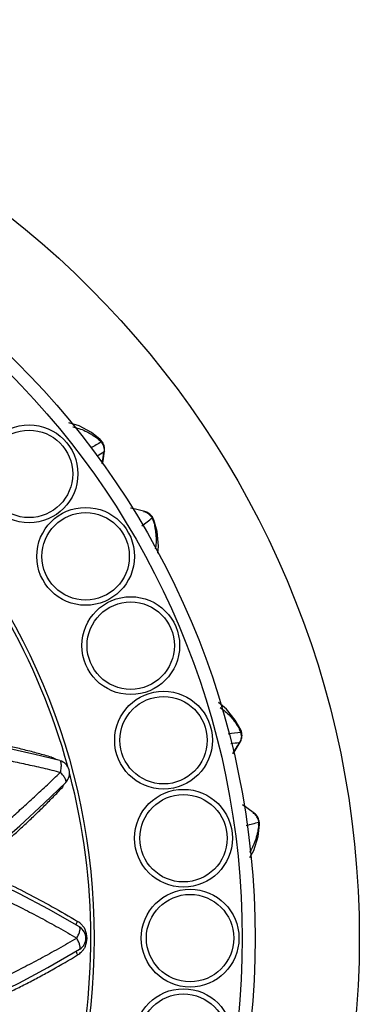
# Model space of a CAD drawing. Units: inches. Extents: x 0 to 22, y 0 to 17.
# Drawn here: x 7.7 to 8.3, y 4.9 to 6.4 of the extents above; entities that cross this region are included whole.
import ezdxf

# ---------------------------------------------------------------- set-up
doc = ezdxf.new("R2010")
doc.units = ezdxf.units.IN
doc.header["$LTSCALE"] = 1.21
doc.header["$MEASUREMENT"] = 0
doc.layers.get('0').update_dxf_attribs({"linetype": 'CONTINUOUS'})

msp = doc.modelspace()

# ---------------------------------------------------------------- linework, layer by layer
at = {"color": 7, "linetype": 'CONTINUOUS'}
for p, q in [((7.8561, 5.7231), (7.8561, 5.7231)), ((7.8604, 5.6903), (7.8627, 5.7054)), ((7.8627, 5.7054), (7.8627, 5.7054)), ((7.8596, 5.6857), (7.8604, 5.6903)), ((7.9248, 5.6125), (7.9248, 5.6125)), ((7.9386, 5.5996), (7.9386, 5.5996)), ((8.072, 5.2776), (8.072, 5.2776)), ((8.0601, 5.2405), (8.0634, 5.2457)), ((8.0634, 5.2457), (8.0713, 5.2587)), ((8.0713, 5.2588), (8.0713, 5.2588)), ((7.7701, 5.1647), (7.8031, 5.1966)), ((8.0931, 5.1491), (8.0931, 5.1491)), ((8.101, 5.132), (8.101, 5.132)), ((7.7758, 4.9125), (7.8243, 4.9405))]:
    msp.add_line(p, q, dxfattribs=at)
at = {"color": 9, "linetype": 'CONTINUOUS'}
for p, q in [((7.858, 5.7195), (7.8561, 5.7231)), ((7.8627, 5.7054), (7.8617, 5.7037)), ((7.9229, 5.6123), (7.9248, 5.6125)), ((7.9386, 5.5996), (7.936, 5.6028)), ((8.0724, 5.2736), (8.072, 5.2776)), ((8.0713, 5.2588), (8.0698, 5.2575)), ((7.7941, 5.2301), (7.7941, 5.2301)), ((7.8031, 5.1966), (7.8032, 5.1967)), ((8.0913, 5.1497), (8.0931, 5.1491)), ((8.101, 5.132), (8.0998, 5.1359)), ((7.8189, 4.9778), (7.8197, 4.9801)), ((7.8197, 4.9801), (7.8213, 4.9834)), ((7.8243, 4.9748), (7.8243, 4.9748)), ((7.8189, 4.9375), (7.8198, 4.9352)), ((7.8198, 4.9352), (7.8214, 4.9319)), ((7.8243, 4.9405), (7.8244, 4.9406))]:
    msp.add_line(p, q, dxfattribs=at)
at = {"color": 7, "linetype": 'CONTINUOUS'}
for points in [[(7.8561, 5.7231), (7.8426, 5.7337), (7.8239, 5.744), (7.8081, 5.749)], [(7.9248, 5.6125), (7.9104, 5.6161), (7.9024, 5.6178)], [(7.9444, 5.5488), (7.9456, 5.5596), (7.9435, 5.5818), (7.9386, 5.5996)], [(8.072, 5.2776), (8.0636, 5.2925), (8.0503, 5.3093), (8.0379, 5.3196)], [(7.794, 5.2302), (7.7558, 5.2396), (7.7127, 5.2493), (7.6718, 5.2574), (7.6362, 5.2638)], [(7.6716, 5.0789), (7.6962, 5.0987), (7.7324, 5.1302), (7.7701, 5.1647)], [(8.0931, 5.1491), (8.0812, 5.1579), (8.0749, 5.1623)], [(8.086, 5.0814), (8.0921, 5.0923), (8.0986, 5.1136), (8.101, 5.132)], [(7.8242, 4.9748), (7.7766, 5.0022), (7.732, 5.0258), (7.6927, 5.0447), (7.6654, 5.0567)], [(7.6653, 4.8579), (7.6913, 4.8694), (7.7308, 4.8886), (7.7758, 4.9125)]]:
    msp.add_lwpolyline(points, dxfattribs=at)
for radius in [1.41, 1.25]:
    msp.add_circle((6.8442, 4.9577), radius, dxfattribs=at)
at = {"color": 9, "linetype": 'CONTINUOUS'}
for centre, radius in [((6.8442, 4.9577), 1.23), ((6.8442, 4.9577), 1.0026), ((7.7467, 5.6704), 0.0751), ((7.7467, 5.6704), 0.0671), ((7.8337, 5.5438), 0.0751), ((7.8337, 5.5438), 0.0671), ((7.903, 5.4067), 0.0751), ((7.903, 5.4067), 0.0671), ((7.9534, 5.2615), 0.0751), ((7.9534, 5.2615), 0.0671), ((7.984, 5.111), 0.0751), ((7.984, 5.111), 0.0671), ((7.9942, 4.9577), 0.0751), ((7.9942, 4.9577), 0.0671), ((7.984, 4.8048), 0.0751), ((7.984, 4.8048), 0.0671)]:
    msp.add_circle(centre, radius, dxfattribs=at)
for centre, radius, start, end in [((8.0877, 5.3063), 0.4728, 119.0599, 121.3769), ((7.7866, 5.6406), 0.1064, 47.8248, 49.9771), ((7.8409, 5.7071), 0.0211, 20.9693, 36.0366), ((8.1254, 5.233), 0.5396, 119.255, 120.5514), ((7.2586, 5.7869), 0.6088, 350.4941, 352.1497), ((7.8422, 5.7072), 0.0199, 349.9491, 354.942), ((6.8442, 4.9577), 0.9975, 15.3159, 44.4012), ((7.9185, 5.5926), 0.0202, 61.9734, 77.5227), ((7.9182, 5.592), 0.0208, 46.6932, 62.0218), ((7.6413, 5.9741), 0.4741, 306.0366, 308.4367), ((7.918, 5.5917), 0.0212, 31.4744, 46.7122), ((7.8587, 5.5734), 0.0827, 18.0148, 20.8219), ((7.9777, 5.2289), 0.1047, 25.2592, 27.4475), ((8.1266, 4.8027), 0.474, 96.5627, 98.9482), ((8.0519, 5.2686), 0.0211, 358.4693, 13.5366), ((8.133, 4.7234), 0.5379, 96.7533, 98.1442), ((7.5429, 5.566), 0.6105, 327.8589, 329.6487), ((8.053, 5.2683), 0.0199, 327.4491, 332.442), ((7.8174, 5.2262), 0.0372, 165.6862, 169.0086), ((7.7732, 5.2069), 0.0297, 54.9993, 57.0509), ((6.8442, 4.9577), 0.9975, 345.5925, 14.6315), ((7.8214, 5.2118), 0.0373, 221.1834, 224.4728), ((7.7733, 5.2062), 0.0297, 332.9401, 334.978), ((8.0797, 5.1331), 0.0202, 39.4734, 55.0227), ((8.0792, 5.1327), 0.0208, 24.1932, 39.5218), ((8.0789, 5.1326), 0.0212, 8.9744, 24.2122), ((7.9696, 5.5919), 0.4743, 283.5221, 285.9363), ((8.0171, 5.1383), 0.0827, 355.5148, 358.322), ((7.8065, 4.9585), 0.029, 43.8676, 59.2055), ((7.8055, 4.9576), 0.0303, 334.4134, 25.0526), ((7.8063, 4.957), 0.0293, 301.0416, 316.1505)]:
    msp.add_arc(centre, radius, start, end, dxfattribs=at)
at = {"color": 7, "linetype": 'CONTINUOUS'}
for centre, radius, start, end in [((7.8427, 5.708), 0.0201, 33.7782, 48.4839), ((7.8429, 5.7081), 0.0199, 11.4949, 33.7301), ((7.8427, 5.7081), 0.0202, 352.3472, 11.4365), ((7.9196, 5.593), 0.0202, 56.06, 75.1524), ((7.9197, 5.5932), 0.0199, 33.7629, 56.0016), ((7.9195, 5.5931), 0.0201, 19.0175, 33.7149), ((8.0539, 5.2688), 0.0201, 11.2847, 25.9824), ((8.0539, 5.2689), 0.0202, 329.8473, 348.9398), ((8.0541, 5.2688), 0.0199, 348.9982, 11.2367), ((7.789, 5.2108), 0.02, 315.6108, 74.6254), ((8.0809, 5.1331), 0.0202, 33.56, 52.6524), ((8.081, 5.1332), 0.0199, 11.2629, 33.5016), ((8.0808, 5.1332), 0.0201, 356.5175, 11.2149), ((7.814, 4.9576), 0.02, 302.0042, 58.2219)]:
    msp.add_arc(centre, radius, start, end, dxfattribs=at)
at = {"color": 9, "linetype": 'CONTINUOUS'}
for points, knots in [([(7.8138, 5.7424), (7.817, 5.7419), (7.8236, 5.7402), (7.8318, 5.737), (7.8386, 5.7335), (7.8439, 5.7303), (7.8495, 5.7266), (7.8532, 5.7237), (7.855, 5.7221)], [0, 0, 0, 0, 0.209088, 0.439657, 0.565659, 0.700218, 0.844514, 1, 1, 1, 1]), ([(7.8607, 5.7146), (7.8612, 5.7132), (7.862, 5.7101), (7.8621, 5.707), (7.862, 5.7054)], [0, 0, 0, 0, 0.501817, 1, 1, 1, 1]), ([(7.9374, 5.599), (7.9381, 5.5968), (7.9393, 5.5926), (7.9405, 5.5864), (7.9413, 5.5805), (7.942, 5.5733), (7.9421, 5.5649), (7.9413, 5.5584), (7.9407, 5.5553)], [0, 0, 0, 0, 0.154146, 0.296444, 0.430139, 0.556419, 0.789059, 1, 1, 1, 1]), ([(8.0404, 5.3115), (8.0432, 5.3098), (8.0486, 5.3058), (8.0549, 5.2997), (8.0598, 5.2939), (8.0636, 5.2889), (8.0672, 5.2833), (8.0695, 5.2793), (8.0706, 5.2771)], [0, 0, 0, 0, 0.209252, 0.439959, 0.565968, 0.700462, 0.844622, 1, 1, 1, 1]), ([(7.7814, 5.2354), (7.7745, 5.2374), (7.7607, 5.2412), (7.74, 5.2467), (7.7194, 5.2517), (7.699, 5.2563), (7.6787, 5.2606), (7.662, 5.2638), (7.6488, 5.2662), (7.6359, 5.2683), (7.6262, 5.2698), (7.6198, 5.2707)], [0, 0, 0, 0, 0.130192, 0.259452, 0.387569, 0.51429, 0.639335, 0.762328, 0.822892, 0.882745, 1, 1, 1, 1]), ([(8.073, 5.268), (8.0729, 5.2665), (8.0725, 5.2634), (8.0714, 5.2604), (8.0707, 5.259)], [0, 0, 0, 0, 0.501817, 1, 1, 1, 1]), ([(7.0713, 5.0555), (7.0755, 5.0579), (7.0839, 5.0629), (7.0966, 5.0703), (7.1092, 5.0777), (7.1218, 5.0851), (7.1345, 5.0925), (7.1514, 5.1023), (7.1726, 5.1144), (7.1982, 5.1286), (7.224, 5.1425), (7.2501, 5.1558), (7.2766, 5.1683), (7.2989, 5.1781), (7.317, 5.1854), (7.3351, 5.1923), (7.3578, 5.2002), (7.3851, 5.2086), (7.412, 5.2159), (7.4383, 5.2221), (7.4635, 5.2275), (7.4836, 5.2314), (7.4989, 5.2341), (7.5096, 5.236), (7.5198, 5.2377), (7.5295, 5.2392), (7.5387, 5.2405), (7.5501, 5.242), (7.5633, 5.2435), (7.5759, 5.2447), (7.5854, 5.2454), (7.5921, 5.2459), (7.5988, 5.2462), (7.6054, 5.2464), (7.6121, 5.2465), (7.6189, 5.2465), (7.6247, 5.2463), (7.6295, 5.2461), (7.6345, 5.2457), (7.6398, 5.2452), (7.6453, 5.2444), (7.6496, 5.2436), (7.6542, 5.2427), (7.659, 5.2418), (7.6641, 5.2408), (7.6711, 5.2394), (7.6784, 5.238), (7.6859, 5.2365), (7.6937, 5.235), (7.7038, 5.2329), (7.7161, 5.2304), (7.7287, 5.2277), (7.7416, 5.2249), (7.7548, 5.222), (7.7726, 5.2179), (7.7861, 5.2146), (7.7951, 5.2124)], [0, 0, 0, 0, 0.019087, 0.038175, 0.057263, 0.076351, 0.09544, 0.11453, 0.152712, 0.190897, 0.229085, 0.267269, 0.305437, 0.34356, 0.362584, 0.381565, 0.419311, 0.456583, 0.493078, 0.52841, 0.562143, 0.593769, 0.60864, 0.622821, 0.6363, 0.64908, 0.661184, 0.672642, 0.693836, 0.71312, 0.722189, 0.730999, 0.739661, 0.748268, 0.756914, 0.76572, 0.774833, 0.779557, 0.784423, 0.794714, 0.800221, 0.80601, 0.812101, 0.818501, 0.825185, 0.83212, 0.846642, 0.854195, 0.86192, 0.877828, 0.894252, 0.911111, 0.928338, 0.945882, 0.9637, 1, 1, 1, 1]), ([(7.7814, 5.2354), (7.7821, 5.2352), (7.7848, 5.2343), (7.7875, 5.233), (7.7893, 5.2318)], [0, 0, 0, 0, 0.248531, 1, 1, 1, 1]), ([(7.7951, 5.2124), (7.7953, 5.2135), (7.7957, 5.2157), (7.7962, 5.2189), (7.7964, 5.2218), (7.7964, 5.2241), (7.7962, 5.2257), (7.7961, 5.2267), (7.7959, 5.2276), (7.7956, 5.2284), (7.7953, 5.2291), (7.795, 5.2296), (7.7946, 5.2299), (7.7943, 5.2301), (7.7941, 5.2301)], [0, 0, 0, 0, 0.18442, 0.359101, 0.518878, 0.659761, 0.722025, 0.778447, 0.828856, 0.87322, 0.911745, 0.944901, 0.973632, 1, 1, 1, 1]), ([(7.0902, 4.9824), (7.1, 4.9822), (7.1195, 4.9819), (7.1489, 4.9816), (7.1782, 4.9814), (7.2076, 4.9814), (7.2369, 4.9819), (7.2663, 4.983), (7.2956, 4.9847), (7.3248, 4.9873), (7.349, 4.9902), (7.3683, 4.9932), (7.3874, 4.9965), (7.4064, 5.0003), (7.4251, 5.0047), (7.4434, 5.0094), (7.4657, 5.0156), (7.4915, 5.0237), (7.5121, 5.0306), (7.5279, 5.0362), (7.5425, 5.0414), (7.5565, 5.0466), (7.5697, 5.0517), (7.5788, 5.0553), (7.5875, 5.0588), (7.598, 5.0633), (7.6102, 5.0686), (7.6238, 5.0749), (7.6343, 5.0801), (7.6423, 5.0843), (7.6481, 5.0874), (7.6539, 5.0907), (7.6598, 5.0942), (7.6647, 5.0972), (7.6687, 5.0998), (7.6729, 5.1027), (7.6784, 5.1067), (7.6838, 5.1113), (7.6884, 5.1152), (7.6934, 5.1197), (7.7001, 5.1255), (7.7084, 5.1329), (7.7172, 5.1406), (7.7263, 5.1487), (7.7357, 5.1571), (7.7453, 5.1658), (7.7584, 5.1778), (7.7751, 5.1933), (7.7884, 5.206), (7.7951, 5.2124)], [0, 0, 0, 0, 0.038185, 0.076371, 0.11456, 0.152753, 0.190952, 0.229155, 0.267356, 0.305539, 0.343674, 0.362702, 0.381685, 0.419426, 0.43813, 0.456679, 0.493145, 0.52845, 0.562159, 0.578262, 0.593778, 0.622829, 0.636307, 0.649092, 0.661202, 0.672664, 0.693867, 0.713154, 0.731032, 0.73969, 0.748292, 0.756932, 0.765732, 0.774836, 0.779554, 0.784416, 0.794702, 0.805985, 0.81207, 0.818466, 0.832079, 0.846602, 0.861881, 0.87779, 0.894216, 0.911078, 0.92831, 0.963685, 1, 1, 1, 1]), ([(7.8032, 5.1967), (7.8033, 5.1968), (7.8035, 5.197), (7.8036, 5.1976), (7.8036, 5.1982), (7.8036, 5.1989), (7.8034, 5.1997), (7.8031, 5.2006), (7.8027, 5.2016), (7.802, 5.203), (7.8009, 5.205), (7.7993, 5.2074), (7.7973, 5.2099), (7.7958, 5.2116), (7.7951, 5.2124)], [0, 0, 0, 0, 0.025491, 0.053166, 0.086121, 0.12493, 0.169661, 0.220309, 0.276872, 0.339228, 0.480242, 0.640241, 0.815327, 1, 1, 1, 1]), ([(7.6743, 5.0751), (7.6793, 5.0791), (7.6894, 5.0873), (7.7097, 5.1043), (7.7299, 5.1223), (7.7474, 5.1386), (7.7574, 5.1482), (7.7675, 5.158), (7.78, 5.1704), (7.7899, 5.1805), (7.7948, 5.1857)], [0, 0, 0, 0, 0.117548, 0.238126, 0.48619, 0.61284, 0.676689, 0.740845, 0.869963, 1, 1, 1, 1]), ([(7.7998, 5.1927), (7.7995, 5.1921), (7.7981, 5.1895), (7.7963, 5.1872), (7.7948, 5.1857)], [0, 0, 0, 0, 0.251845, 1, 1, 1, 1]), ([(8.0996, 5.1318), (8.0994, 5.1295), (8.0988, 5.125), (8.0975, 5.1186), (8.096, 5.1127), (8.0943, 5.1072), (8.0923, 5.1022), (8.0896, 5.0961), (8.0871, 5.0918), (8.0853, 5.0892)], [0, 0, 0, 0, 0.154898, 0.2976, 0.431486, 0.557718, 0.676948, 0.789854, 1, 1, 1, 1]), ([(7.6675, 5.0623), (7.6933, 5.0515), (7.7319, 5.0333), (7.7827, 5.006), (7.8085, 4.9911), (7.8213, 4.9834)], [0, 0, 0, 0, 0.484244, 0.739659, 1, 1, 1, 1]), ([(7.633, 5.0486), (7.6355, 5.0479), (7.6409, 5.0464), (7.649, 5.0435), (7.6576, 5.0401), (7.667, 5.0362), (7.6772, 5.0318), (7.6881, 5.0269), (7.6997, 5.0215), (7.7163, 5.0135), (7.7379, 5.0028), (7.7647, 4.9888), (7.7923, 4.9737), (7.8108, 4.9631), (7.8201, 4.9576)], [0, 0, 0, 0, 0.038626, 0.079484, 0.123802, 0.172573, 0.225847, 0.283375, 0.344875, 0.409841, 0.54768, 0.693223, 0.844517, 1, 1, 1, 1]), ([(7.8201, 4.9576), (7.8206, 4.9586), (7.8216, 4.9606), (7.823, 4.9635), (7.824, 4.9662), (7.8246, 4.9684), (7.825, 4.9699), (7.8251, 4.971), (7.8252, 4.9719), (7.8252, 4.9727), (7.8251, 4.9734), (7.8249, 4.974), (7.8247, 4.9745), (7.8244, 4.9747), (7.8243, 4.9748)], [0, 0, 0, 0, 0.185388, 0.360858, 0.521223, 0.662436, 0.724748, 0.781132, 0.83141, 0.875542, 0.913715, 0.946377, 0.974449, 1, 1, 1, 1]), ([(7.8274, 4.9786), (7.8285, 4.9774), (7.8306, 4.9748), (7.8323, 4.972), (7.833, 4.9705)], [0, 0, 0, 0, 0.498677, 1, 1, 1, 1]), ([(7.8201, 4.9576), (7.8108, 4.9521), (7.7967, 4.944), (7.778, 4.9336), (7.7598, 4.9237), (7.7377, 4.9121), (7.716, 4.9012), (7.6994, 4.8932), (7.6878, 4.8878), (7.6768, 4.8827), (7.6667, 4.8783), (7.6574, 4.8744), (7.6462, 4.8701), (7.638, 4.8673), (7.6327, 4.8658)], [0, 0, 0, 0, 0.155769, 0.232144, 0.307283, 0.45303, 0.590834, 0.65579, 0.71746, 0.775227, 0.828276, 0.87638, 0.920407, 1, 1, 1, 1]), ([(7.8244, 4.9406), (7.8245, 4.9406), (7.8247, 4.9409), (7.825, 4.9413), (7.8251, 4.9419), (7.8252, 4.9426), (7.8253, 4.9434), (7.8252, 4.9443), (7.825, 4.9454), (7.8247, 4.9469), (7.824, 4.949), (7.823, 4.9518), (7.8216, 4.9547), (7.8206, 4.9566), (7.8201, 4.9576)], [0, 0, 0, 0, 0.02469, 0.051877, 0.084403, 0.122833, 0.167278, 0.217758, 0.274258, 0.336646, 0.477963, 0.638521, 0.814376, 1, 1, 1, 1]), ([(7.8329, 4.9445), (7.8322, 4.9431), (7.8306, 4.9403), (7.8285, 4.9378), (7.8274, 4.9367)], [0, 0, 0, 0, 0.501336, 1, 1, 1, 1]), ([(7.0898, 4.9288), (7.0946, 4.9289), (7.1044, 4.9289), (7.119, 4.929), (7.1337, 4.9291), (7.1483, 4.9292), (7.163, 4.9293), (7.1825, 4.9293), (7.2069, 4.9292), (7.2362, 4.9288), (7.2655, 4.9278), (7.2948, 4.9263), (7.324, 4.9239), (7.3482, 4.9212), (7.3675, 4.9185), (7.3866, 4.9154), (7.4103, 4.911), (7.4381, 4.9046), (7.465, 4.8974), (7.4909, 4.8896), (7.5154, 4.8817), (7.5348, 4.875), (7.5494, 4.8698), (7.5596, 4.866), (7.5693, 4.8624), (7.5784, 4.8588), (7.5871, 4.8553), (7.5977, 4.851), (7.6099, 4.8457), (7.6214, 4.8404), (7.6299, 4.8363), (7.636, 4.8333), (7.642, 4.8302), (7.6478, 4.8271), (7.6536, 4.8239), (7.6595, 4.8204), (7.6644, 4.8174), (7.6685, 4.8148), (7.6727, 4.812), (7.677, 4.8089), (7.6813, 4.8055), (7.6847, 4.8026), (7.6882, 4.7995), (7.6919, 4.7963), (7.6958, 4.7929), (7.7012, 4.7882), (7.7068, 4.7833), (7.7126, 4.7783), (7.7186, 4.7731), (7.7262, 4.7663), (7.7356, 4.7579), (7.7452, 4.7493), (7.755, 4.7404), (7.7649, 4.7313), (7.7783, 4.7188), (7.7884, 4.7093), (7.7951, 4.7029)], [0, 0, 0, 0, 0.019087, 0.038175, 0.057263, 0.076351, 0.09544, 0.11453, 0.152711, 0.190897, 0.229085, 0.267269, 0.305437, 0.34356, 0.362583, 0.381565, 0.419311, 0.456582, 0.493077, 0.52841, 0.562143, 0.59377, 0.60864, 0.622821, 0.6363, 0.64908, 0.661184, 0.672643, 0.693837, 0.713121, 0.72219, 0.730999, 0.73966, 0.748269, 0.756914, 0.76572, 0.774833, 0.779557, 0.784424, 0.794715, 0.800221, 0.80601, 0.812101, 0.818501, 0.825185, 0.83212, 0.846642, 0.854195, 0.86192, 0.877828, 0.894252, 0.911111, 0.928338, 0.945882, 0.9637, 1, 1, 1, 1]), ([(7.6675, 4.8524), (7.6737, 4.855), (7.6862, 4.8605), (7.7051, 4.8692), (7.7242, 4.8784), (7.7436, 4.8882), (7.763, 4.8985), (7.7891, 4.9128), (7.8086, 4.9241), (7.8214, 4.9319)], [0, 0, 0, 0, 0.116392, 0.236376, 0.359206, 0.484301, 0.611236, 0.739679, 1, 1, 1, 1])]:
    msp.add_open_spline(points, degree=3, knots=knots, dxfattribs=at)

doc.saveas('drawing.dxf')
